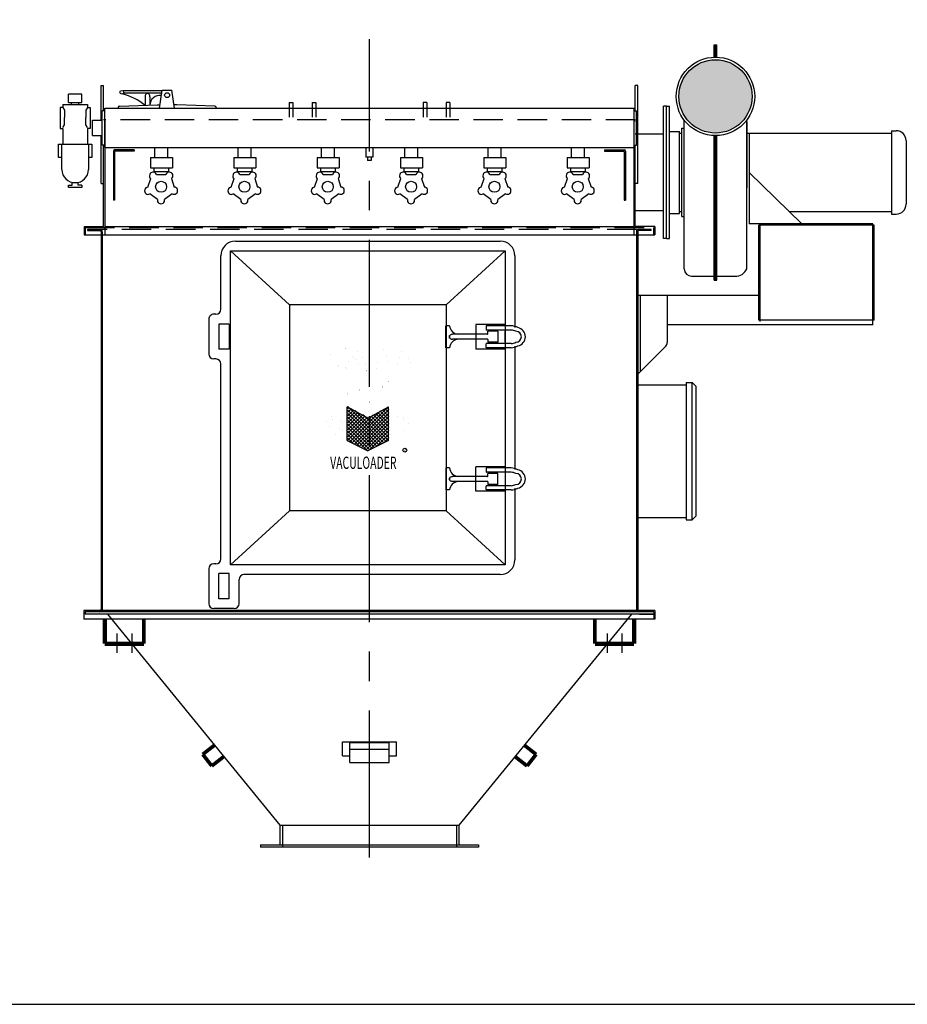
# Model space of a CAD drawing. Extents: x -57 to 574, y -45 to 152.
# Drawn here: x 369 to 460, y -45 to 55 of the extents above; entities that cross this region are included whole.
import ezdxf

# ---------------------------------------------------------------- set-up
doc = ezdxf.new("R2010")
doc.units = 0
doc.header["$LTSCALE"] = 12
doc.header["$MEASUREMENT"] = 0
doc.linetypes.add('CENTER', pattern=[2, 1.25, -0.25, 0.25, -0.25])
doc.linetypes.add('HIDDEN', pattern=[0.375, 0.25, -0.125])
doc.layers.get('0').update_dxf_attribs({"linetype": 'CONTINUOUS'})
doc.layers.get('DEFPOINTS').update_dxf_attribs({"linetype": 'CONTINUOUS'})
for name, color, linetype in [('AW', 30, 'CONTINUOUS'), ('C', 3, 'CENTER'), ('D', 4, 'CONTINUOUS'), ('ELEC', 3, 'CONTINUOUS'), ('H', 3, 'HIDDEN'), ('INSTRUMENTATION', 3, 'CONTINUOUS'), ('O', 7, 'CONTINUOUS'), ('PNEU', 160, 'CONTINUOUS'), ('T', 7, 'CONTINUOUS')]:
    doc.layers.add(name, color=color, linetype=linetype)
doc.styles.get("Standard").update_dxf_attribs({"font": 'ROMANS', "width": 0.625})

# ---------------------------------------------------------------- blocks, each defined once
blk = doc.blocks.new('*X7')
at = {"color": 0}
for p, q in [((-115.9666749779599, 113.8453546344002), (-123.2627551085552, 121.1414347649956)), ((-123.2627551085552, 120.6890844008037), (-122.9391427331861, 121.0126967761728)), ((-123.2627551085552, 119.9819776196171), (-122.4831548845538, 120.7615778436186)), ((-123.2627551085552, 119.2748708384306), (-122.0271670359214, 120.5104589110643)), ((-116.4386925942837, 113.6102654695375), (-123.2627551085552, 120.434327983809)), ((-123.2627551085552, 118.567764057244), (-121.5711791872891, 120.2593399785101)), ((-123.2627551085552, 117.8606572760575), (-121.1151913386568, 120.0082210459559)), ((-123.2627551085552, 117.1535504948709), (-120.6592034900245, 119.7571021134016)), ((-116.9107102106076, 113.3751763046748), (-123.2627551085552, 119.7272212026225)), ((-123.2627551085552, 116.4464437136844), (-120.2032156413922, 119.5059831808474)), ((-122.7643543675131, 114.1164173299803), (-116.6285750315512, 120.2521966659422)), ((-122.2923367511892, 113.8813281651176), (-115.0547291496133, 121.1189357666935)), ((-121.8203191348653, 113.6462390002549), (-114.9240281100629, 120.5425300250574)), ((-115.494657361636, 114.0804437992629), (-121.799039333885, 120.3848257715119)), ((-121.3483015185415, 113.4111498353923), (-114.9240281100629, 119.8354232438708)), ((-115.0226397453121, 114.3155329641256), (-120.2251934519471, 119.5180866707605)), ((-114.9240281100629, 116.338241672436), (-118.0533431999737, 119.4675567623468)), ((-114.9240281100629, 117.0453484536226), (-117.5973553513414, 119.7186756949011)), ((-114.9240281100629, 117.7524552348091), (-117.1413675027091, 119.9697946274553)), ((-114.9240281100629, 118.4595620159957), (-116.6853796540768, 120.2209135600095)), ((-114.9240281100629, 119.1666687971822), (-116.2293918054445, 120.4720324925638)), ((-114.9240281100629, 119.8737755783688), (-115.7734039568121, 120.723151425118)), ((-114.9240281100629, 120.5808823595553), (-115.3174161081798, 120.9742703576722)), ((-123.2627551085552, 115.7393369324978), (-119.7472277927598, 119.2548642482932)), ((-117.3827278269314, 113.1400871398122), (-123.2627551085552, 119.0201144214359)), ((-123.2627551085552, 115.0322301513113), (-119.2912399441275, 119.0037453157389)), ((-117.8547454432553, 112.9049979749495), (-123.2627551085552, 118.3130076402494)), ((-118.3267630595792, 112.6699088100868), (-123.2627551085552, 117.6059008590628)), ((-123.2363719838369, 114.351506494843), (-118.2024209134891, 119.3854575651908)), ((-120.8762839022176, 113.1760606705296), (-114.9240281100629, 119.1283164626843)), ((-120.4042662858938, 112.9409715056669), (-114.9240281100629, 118.4212096814977)), ((-119.9322486695699, 112.7058823408042), (-114.9240281100629, 117.7141029003112)), ((-114.9240281100629, 114.9240281100629), (-118.9653188972384, 118.9653188972384)), ((-114.9240281100629, 115.6311348912495), (-118.5093310486061, 119.2164378297926)), ((-118.798780675903, 112.4348196452241), (-123.2627551085552, 116.8987940778763)), ((-119.6228572253858, 112.5517894135203), (-123.2627551085552, 116.1916872966897)), ((-121.0315814848984, 113.2534068918464), (-123.2627551085552, 115.4845805155032)), ((-119.460231053246, 112.4707931759415), (-114.9240281100629, 117.0069961191247)), ((-118.7794900982457, 112.4444273497554), (-114.9240281100629, 116.2998893379381)), ((-117.3707658387331, 113.1460448280814), (-114.9240281100629, 115.5927825567515)), ((-122.440305744411, 113.9550243701725), (-123.2627551085552, 114.7774737343166)), ((-115.9620415792204, 113.8476623064075), (-114.9240281100629, 114.885675775565))]:
    blk.add_line(p, q, dxfattribs=at)

msp = doc.modelspace()

# ---------------------------------------------------------------- hatches: boundary and pattern name
at = {"layer": 'AW'}
msp.add_hatch(color=256, dxfattribs=at).paths.add_polyline_path([(436.3121213173372, 47.38829823747562, 1), (443.782078682663, 47.38829823747562, 1)])

# ---------------------------------------------------------------- linework, layer by layer
for p, q in [((431.8696, 45.92826066440165), (431.8696, 48.51329823747568)), ((432.1196, 48.51329823747568), (431.8696, 48.51329823747568)), ((432.1196, 38.51329823747568), (432.1196, 48.51329823747568)), ((396.5625000000002, 46.76826066440151), (396.9375000000002, 46.76826066440151)), ((396.5625000000002, 46.76826066440151), (396.5625000000002, 45.26826066440151)), ((396.9375000000002, 46.76826066440151), (396.9375000000002, 45.26826066440151)), ((398.9056457505079, 46.76826066440151), (399.2806457505079, 46.76826066440151)), ((398.9056457505079, 46.76826066440151), (398.9056457505079, 45.26826066440151)), ((399.2806457505079, 46.76826066440151), (399.2806457505079, 45.26826066440151)), ((410.5943542494927, 46.76826066440151), (410.2193542494927, 46.76826066440151)), ((410.2193542494927, 46.76826066440151), (410.2193542494927, 45.26826066440151)), ((410.5943542494927, 46.76826066440151), (410.5943542494927, 45.26826066440151)), ((412.9375000000002, 46.76826066440151), (412.5625000000002, 46.76826066440151)), ((412.5625000000002, 46.76826066440151), (412.5625000000002, 45.26826066440151)), ((412.9375000000002, 46.76826066440151), (412.9375000000002, 45.26826066440151)), ((432.1196, 38.51329823747568), (431.8696, 38.51329823747568)), ((391.0924183910072, 32.62976849575486), (418.0924183910072, 32.62976849575483)), ((389.5924183910072, 25.67976849575481), (389.5924183910072, 31.12976849575486)), ((419.5924183910072, 31.12976849575483), (419.5924183910072, 23.83423119531051)), ((419.5924183910072, 21.92527341541108), (419.5924183910072, 9.334263576098635)), ((389.5924183910072, 0.2293017425113533), (389.5924183910072, 20.11567983513851)), ((419.5924183910072, 7.425305796199211), (419.5924183910072, 0.1297684957548597)), ((418.0924183910072, -1.37023150424514), (391.9549918562014, -1.37023150424514)), ((433.75, -5.168801762524311), (375.75, -5.168801762524311)), ((375.75, -5.168801762524311), (375.75, -5.418639742317851)), ((433.75, -5.418639742317851), (375.75, -5.418639742317851)), ((378.0343334400993, -5.418639742317851), (395.6249999999997, -26.91880176252428)), ((431.4656665599008, -5.418639742317851), (413.8750000000005, -26.91880176252428)), ((433.75, -5.168801762524311), (433.75, -5.418639742317851)), ((395.6250000000001, -26.91880176252428), (413.8750000000001, -26.91880176252428)), ((395.6250000000001, -26.91880176252428), (395.6250000000001, -28.91880176252428)), ((395.6250000000001, -26.91880176252428), (395.6249999999997, -28.91880176252428)), ((395.8750000000001, -26.91880176252428), (395.8750000000001, -29.16880176252431)), ((413.6250000000001, -26.91880176252428), (413.6250000000001, -29.16880176252431)), ((413.8750000000001, -26.91880176252428), (413.8750000000001, -28.91880176252428)), ((393.6250000000001, -28.91880176252431), (415.8750000000002, -28.91880176252431)), ((393.6250000000001, -28.91880176252431), (393.6250000000001, -29.16880176252431)), ((394.6250000000001, -28.91880176252431), (414.8750000000001, -28.91880176252431)), ((400.3750000000001, -28.91880176252431), (409.1250000000001, -28.91880176252431)), ((415.8750000000001, -28.91880176252431), (415.8750000000001, -29.16880176252431))]:
    msp.add_line(p, q)
msp.add_lwpolyline([(363.5625, -45.1875), (573.8125, -45.1875), (573.8125, 151.6875), (363.5625, 151.6875)], close=True)
for points, const_width in [([(377.75, -5.918801762524282), (377.75, -8.418801762524282)], 0.4375), ([(381.75, -8.418801762524282), (381.75, -5.918801762524282)], 0.375), ([(427.75, -8.418801762524282), (427.75, -5.918801762524282)], 0.375), ([(431.75, -5.918801762524282), (431.75, -8.418801762524282)], 0.4375), ([(381.75, -8.418801762524282), (377.75, -8.418801762524282)], 0.4375), ([(427.75, -8.418801762524282), (431.75, -8.418801762524282)], 0.4375)]:
    msp.add_lwpolyline(points, dxfattribs=dict(const_width=const_width))
for centre, radius, start, end in [((391.0924183910072, 31.12976849575486), 1.5, 90, 180), ((418.0924183910072, 31.12976849575483), 1.5, 0, 90), ((389.0924183910072, 25.67976849575481), 0.5, 270, 0), ((389.0924183910072, 20.11567983513851), 0.5, 0, 90), ((389.0924183910072, 0.2293017425113533), 0.5, 270, 0), ((418.0924183910072, 0.1297684957548597), 1.5, 270, 0), ((391.9549918562014, -1.87023150424514), 0.5, 90, 179.9999999999968)]:
    msp.add_arc(centre, radius, start, end)
for p in [(395.6250000000001, -28.91880176252428), (395.6249999999997, -28.91880176252428)]:
    msp.add_point(p)
for p, q in [((377.3804, 33.59199823747568), (377.3804, -4.929601762524271)), ((377.5, 33.59199823747568), (377.5, -4.929601762524271)), ((432, 33.59199823747568), (432, -4.929601762524271)), ((432.1196, 33.59199823747568), (432.1196000000001, -4.929601762524271)), ((390.5924183910072, 31.62976849575486), (418.5924183910072, 31.62976849575486)), ((390.5924183910072, -0.3702315042451403), (390.5924183910072, 31.62976849575486)), ((396.5924183910072, 26.12976849575486), (390.5924183910072, 31.62976849575486)), ((412.5924183910072, 26.12976849575486), (418.5924183910072, 31.62976849575486)), ((418.5924183910072, 31.62976849575486), (418.5924183910072, -0.3702315042451403)), ((412.5924183910072, 26.12976849575486), (396.5924183910072, 26.12976849575486)), ((396.5924183910072, 26.12976849575486), (396.5924183910072, 5.12976849575486)), ((412.5924183910072, 26.12976849575486), (412.5924183910072, 5.12976849575486)), ((396.5924183910072, 5.12976849575486), (390.5924183910072, -0.3702315042451403)), ((412.5924183910072, 5.12976849575486), (396.5924183910072, 5.12976849575486)), ((412.5924183910072, 5.12976849575486), (418.5924183910072, -0.3702315042451403)), ((418.5924183910072, -0.3702315042451403), (390.5924183910072, -0.3702315042451403)), ((433.8696, -5.049201762524319), (375.6304, -5.049201762524319)), ((375.6304, -5.049201762524319), (375.6304, -5.918801762524339)), ((433.8696, -5.918801762524311), (375.6304, -5.918801762524311)), ((433.8696, -5.049201762524319), (433.8696, -5.918801762524339))]:
    msp.add_line(p, q, dxfattribs=at)
for centre, radius, start, end in [((377.2608, -4.929601762524271), 0.1196, 270, 0), ((377.2608, -4.929601762524271), 0.2392, 270, 0), ((432.2392000000001, -4.929601762524271), 0.2392, 180, 270), ((432.2392000000001, -4.929601762524271), 0.1196, 180, 270)]:
    msp.add_arc(centre, radius, start, end, dxfattribs=at)
at = {"layer": 'C'}
for p, q in [((404.7500000000001, -30.22676345000986), (404.75, 53.2415338747457)), ((379, -7.391988195004075), (379, -9.336613636910869)), ((380.5, -7.391988195004075), (380.5, -9.336613636910869)), ((429, -7.391988195004075), (429, -9.336613636910869)), ((430.5, -7.391988195004075), (430.5, -9.336613636910869))]:
    msp.add_line(p, q, dxfattribs=at)
at = {"layer": 'D'}
for p, q in [((377.3896, 44.95826066440151), (377.3895999999999, 48.51329823747568)), ((377.3895999999999, 48.51329823747568), (377.6395999999999, 48.51329823747568)), ((377.6395999999999, 45.92826066440165), (377.6395999999999, 48.51329823747568)), ((377.3895999999999, 38.51329823747568), (377.3896, 43.3982606644015)), ((431.8696, 38.51329823747568), (431.8696, 42.42826066440171)), ((377.3895999999999, 38.51329823747568), (377.6395999999999, 38.51329823747568))]:
    msp.add_line(p, q, dxfattribs=at)
at = {"layer": 'DEFPOINTS', "color": 0, "linetype": 'ByBlock'}
msp.add_point((375.6304, -5.668801762524339), dxfattribs=at)
at = {"layer": 'ELEC'}
for p, q in [((443.2392000000001, 43.63829823747562), (457.9892, 43.63829823747557)), ((457.9892, 43.88829823747562), (457.9892, 35.38829823747562)), ((457.9892, 43.88829823747562), (458.4892, 43.88829823747562)), ((382.8415999999999, 42.17826066440153), (382.8415999999999, 41.17414701296417)), ((382.8415999999999, 42.17826066440153), (382.8415999999999, 41.17414701296417)), ((384.1566, 42.17826066440153), (384.1566, 41.17414701296417)), ((384.1566, 42.17826066440153), (384.1566, 41.17414701296417)), ((391.3415999999999, 42.17826066440153), (391.3415999999999, 41.17414701296417)), ((391.3415999999999, 42.17826066440153), (391.3415999999999, 41.17414701296417)), ((392.6566, 42.17826066440153), (392.6566, 41.17414701296417)), ((392.6566, 42.17826066440153), (392.6566, 41.17414701296417)), ((399.8416, 42.17826066440153), (399.8416, 41.17414701296423)), ((399.8416, 42.17826066440153), (399.8416, 41.17414701296423)), ((401.1566, 42.17826066440153), (401.1566, 41.17414701296423)), ((401.1566, 42.17826066440153), (401.1566, 41.17414701296423)), ((404.3905000000001, 42.17826066440153), (404.3905000000001, 41.17826066440159)), ((405.1095, 42.17826066440153), (405.1095, 41.17826066440159)), ((408.3434000000001, 42.17826066440153), (408.3434000000001, 41.17414701296423)), ((408.3434000000001, 42.17826066440153), (408.3434000000001, 41.17414701296423)), ((409.6584000000001, 42.17826066440153), (409.6584000000001, 41.17414701296423)), ((409.6584000000001, 42.17826066440153), (409.6584000000001, 41.17414701296423)), ((416.8434000000001, 42.17826066440153), (416.8434000000001, 41.17414701296417)), ((416.8434000000001, 42.17826066440153), (416.8434000000001, 41.17414701296417)), ((418.1584000000001, 42.17826066440153), (418.1584000000001, 41.17414701296417)), ((418.1584000000001, 42.17826066440153), (418.1584000000001, 41.17414701296417)), ((425.3434, 42.17826066440153), (425.3434, 41.17414701296417)), ((425.3434, 42.17826066440153), (425.3434, 41.17414701296417)), ((426.6584000000001, 42.17826066440153), (426.6584000000001, 41.17414701296417)), ((426.6584000000001, 42.17826066440153), (426.6584000000001, 41.17414701296417)), ((459.4892, 42.88829823747562), (459.4892, 36.38829823747562)), ((382.4038467480861, 41.17414701296417), (384.6538467480861, 41.17414701296417)), ((382.4038467480861, 41.17414701296417), (382.4038467480861, 40.11164701296417)), ((384.6538467480861, 41.17414701296417), (384.6538467480861, 40.11164701296417)), ((390.9038467480861, 41.17414701296417), (390.9038467480861, 40.11164701296417)), ((390.9038467480861, 41.17414701296417), (393.1538467480861, 41.17414701296417)), ((393.1538467480861, 41.17414701296417), (393.1538467480861, 40.11164701296417)), ((399.4038467480862, 41.17414701296417), (401.6538467480862, 41.17414701296417)), ((399.4038467480862, 41.17414701296417), (399.4038467480862, 40.11164701296417)), ((401.6538467480862, 41.17414701296417), (401.6538467480862, 40.11164701296417)), ((405.1095, 41.17826066440159), (404.3905000000001, 41.17826066440159)), ((404.5625000000001, 41.17826066440159), (404.5625000000001, 40.86576066440159)), ((404.9375, 41.17826066440159), (404.9375000000001, 40.86576066440159)), ((407.9056467480863, 41.17414701296417), (410.1556467480863, 41.17414701296417)), ((407.9056467480863, 41.17414701296417), (407.9056467480863, 40.11164701296417)), ((410.1556467480863, 41.17414701296417), (410.1556467480863, 40.11164701296417)), ((416.4056467480863, 41.17414701296417), (416.4056467480863, 40.11164701296417)), ((416.4056467480863, 41.17414701296417), (418.6556467480863, 41.17414701296417)), ((418.6556467480863, 41.17414701296417), (418.6556467480863, 40.11164701296417)), ((424.9056467480862, 41.17414701296417), (427.1556467480862, 41.17414701296417)), ((424.9056467480862, 41.17414701296417), (424.9056467480862, 40.11164701296417)), ((427.1556467480862, 41.17414701296417), (427.1556467480862, 40.11164701296417)), ((428.7445999999999, 41.92619823747572), (428.7445999999999, 41.80719823747569)), ((404.9375000000001, 40.86576066440159), (404.5625000000001, 40.86576066440159)), ((382.4038467480861, 40.11164701296417), (384.6538467480861, 40.11164701296417)), ((382.748846748086, 40.11164701296417), (382.748846748086, 39.73664701296417)), ((382.748846748086, 40.11164701296417), (382.748846748086, 39.73664701296417)), ((382.748846748086, 39.73664701296417), (384.248846748086, 39.73664701296417)), ((382.8282600447977, 39.63133466967255), (382.8282600447977, 39.73664701296417)), ((383.0250903363222, 39.43671406812169), (383.9924591768203, 39.43673321033634)), ((384.1655346914716, 39.62405098284378), (384.1655346914716, 39.73664701296417)), ((384.248846748086, 40.11164701296417), (384.248846748086, 39.73664701296417)), ((390.9038467480861, 40.11164701296417), (393.1538467480861, 40.11164701296417)), ((391.248846748086, 40.11164701296417), (391.248846748086, 39.73664701296417)), ((391.248846748086, 40.11164701296417), (391.248846748086, 39.73664701296417)), ((391.248846748086, 39.73664701296417), (392.748846748086, 39.73664701296417)), ((391.3282600447977, 39.63133466967258), (391.3282600447977, 39.73664701296417)), ((391.5250903363222, 39.43671406812172), (392.4924591768203, 39.43673321033634)), ((392.6655346914716, 39.62405098284381), (392.6655346914716, 39.73664701296417)), ((392.748846748086, 40.11164701296417), (392.748846748086, 39.73664701296417)), ((399.4038467480862, 40.11164701296417), (401.6538467480862, 40.11164701296417)), ((399.7488467480861, 40.11164701296417), (399.7488467480861, 39.73664701296417)), ((399.7488467480861, 40.11164701296417), (399.7488467480861, 39.73664701296417)), ((399.7488467480861, 39.73664701296417), (401.2488467480861, 39.73664701296417)), ((399.8282600447977, 39.63133466967258), (399.8282600447977, 39.73664701296417)), ((400.0250903363223, 39.43671406812172), (400.9924591768204, 39.43673321033634)), ((401.1655346914716, 39.62405098284381), (401.1655346914716, 39.73664701296417)), ((401.2488467480861, 40.11164701296417), (401.2488467480861, 39.73664701296417)), ((407.9056467480863, 40.11164701296417), (410.1556467480863, 40.11164701296417)), ((408.2506467480862, 40.11164701296417), (408.2506467480862, 39.73664701296417)), ((408.2506467480862, 40.11164701296417), (408.2506467480862, 39.73664701296417)), ((408.2506467480862, 39.73664701296417), (409.7506467480862, 39.73664701296417)), ((408.3300600447978, 39.63133466967258), (408.3300600447978, 39.73664701296417)), ((408.5268903363224, 39.43671406812172), (409.4942591768205, 39.43673321033634)), ((409.6673346914718, 39.62405098284381), (409.6673346914718, 39.73664701296417)), ((409.7506467480862, 40.11164701296417), (409.7506467480862, 39.73664701296417)), ((416.4056467480863, 40.11164701296417), (418.6556467480863, 40.11164701296417)), ((416.7506467480862, 40.11164701296417), (416.7506467480862, 39.73664701296417)), ((416.7506467480862, 40.11164701296417), (416.7506467480862, 39.73664701296417)), ((416.7506467480862, 39.73664701296417), (418.2506467480862, 39.73664701296417)), ((416.8300600447978, 39.63133466967258), (416.8300600447978, 39.73664701296417)), ((417.0268903363224, 39.43671406812172), (417.9942591768205, 39.43673321033634)), ((418.1673346914718, 39.62405098284381), (418.1673346914718, 39.73664701296417)), ((418.2506467480862, 40.11164701296417), (418.2506467480862, 39.73664701296417)), ((424.9056467480862, 40.11164701296417), (427.1556467480862, 40.11164701296417)), ((425.2506467480861, 40.11164701296417), (425.2506467480861, 39.73664701296417)), ((425.2506467480861, 40.11164701296417), (425.2506467480861, 39.73664701296417)), ((425.2506467480861, 39.73664701296417), (426.7506467480861, 39.73664701296417)), ((425.3300600447978, 39.63133466967258), (425.3300600447978, 39.73664701296417)), ((425.5268903363223, 39.43671406812172), (426.4942591768204, 39.43673321033634)), ((426.6673346914717, 39.62405098284381), (426.6673346914717, 39.73664701296417)), ((426.7506467480861, 40.11164701296417), (426.7506467480861, 39.73664701296417)), ((382.1570137825686, 38.1384762376654), (382.4401358689844, 39.00989509466859)), ((384.5707618493402, 39.00726694061254), (384.8502062549395, 38.147283397379)), ((390.6570137825686, 38.13847623766543), (390.9401358689844, 39.00989509466859)), ((393.0707618493402, 39.00726694061257), (393.3502062549395, 38.147283397379)), ((399.1570137825687, 38.13847623766543), (399.4401358689845, 39.00989509466859)), ((401.5707618493402, 39.00726694061257), (401.8502062549395, 38.147283397379)), ((407.6588137825688, 38.13847623766543), (407.9419358689846, 39.00989509466859)), ((410.0725618493403, 39.00726694061257), (410.3520062549396, 38.147283397379)), ((416.1588137825688, 38.13847623766543), (416.4419358689846, 39.00989509466859)), ((418.5725618493403, 39.00726694061257), (418.8520062549396, 38.147283397379)), ((424.6588137825688, 38.13847623766543), (424.9419358689846, 39.00989509466859)), ((427.0725618493403, 39.00726694061257), (427.3520062549396, 38.147283397379)), ((383.1259818470339, 36.8838749130415), (382.3602960463765, 37.44015506147349)), ((384.6368402943207, 37.45258804068018), (383.8525810554606, 36.88276663962279)), ((391.6259818470339, 36.8838749130415), (390.8602960463765, 37.44015506147349)), ((393.1368402943207, 37.45258804068021), (392.3525810554606, 36.88276663962279)), ((400.1259818470339, 36.8838749130415), (399.3602960463766, 37.44015506147349)), ((401.6368402943208, 37.45258804068021), (400.8525810554606, 36.88276663962279)), ((408.627781847034, 36.8838749130415), (407.8620960463767, 37.44015506147349)), ((410.1386402943209, 37.45258804068021), (409.3543810554607, 36.88276663962279)), ((417.127781847034, 36.8838749130415), (416.3620960463767, 37.44015506147349)), ((418.6386402943209, 37.45258804068021), (417.8543810554607, 36.88276663962279)), ((425.627781847034, 36.8838749130415), (424.8620960463766, 37.44015506147349)), ((427.1386402943209, 37.45258804068021), (426.3543810554607, 36.88276663962279)), ((447.57447290128, 35.63829823747565), (457.9892, 35.63829823747568)), ((457.9892, 35.38829823747562), (458.4892, 35.38829823747562))]:
    msp.add_line(p, q, dxfattribs=at)
for centre in [(383.5035999999998, 38.17329823747568), (392.0035999999998, 38.17329823747571), (400.5035999999999, 38.17329823747571), (409.0054, 38.17329823747571), (417.5054, 38.17329823747571), (426.0054, 38.17329823747571)]:
    msp.add_circle(centre, 0.5625, dxfattribs=at)
for centre, radius, start, end in [((458.4892, 42.88829823747562), 1, 0, 90), ((382.6845604242649, 39.28916067177323), 0.3711234643345064, 23.42733778716355, 228.8062699818622), ((384.3349829626064, 39.29386935223923), 0.3711234643345064, 309.4430680643441, 157.3593837519422), ((391.1845604242649, 39.28916067177323), 0.3711234643345064, 23.42733778716355, 228.8062699818622), ((392.8349829626064, 39.29386935223926), 0.3711234643345064, 309.4430680643441, 157.3593837519422), ((399.684560424265, 39.28916067177323), 0.3711234643345064, 23.42733778716355, 228.8062699818622), ((401.3349829626064, 39.29386935223926), 0.3711234643345064, 309.4430680643441, 157.3593837519422), ((408.1863604242651, 39.28916067177323), 0.3711234643345064, 23.42733778716355, 228.8062699818622), ((409.8367829626065, 39.29386935223926), 0.3711234643345064, 309.4430680643441, 157.3593837519422), ((416.6863604242651, 39.28916067177323), 0.3711234643345064, 23.42733778716355, 228.8062699818622), ((418.3367829626065, 39.29386935223926), 0.3711234643345064, 309.4430680643441, 157.3593837519422), ((425.186360424265, 39.28916067177323), 0.3711234643345064, 23.42733778716355, 228.8062699818622), ((426.8367829626065, 39.29386935223926), 0.3711234643345064, 309.4430680643441, 157.3593837519422), ((382.1875224990617, 37.76860890469644), 0.3711234643345064, 94.71539984606508, 297.7453028136678), ((384.8157003466317, 37.77776754105957), 0.3711234643345064, 241.1876739909804, 84.66511084715127), ((390.6875224990617, 37.76860890469646), 0.3711234643345064, 94.71539984606508, 297.7453028136678), ((393.3157003466317, 37.77776754105957), 0.3711234643345064, 241.1876739909804, 84.66511084715127), ((399.1875224990617, 37.76860890469646), 0.3711234643345064, 94.71539984606508, 297.7453028136678), ((401.8157003466317, 37.77776754105957), 0.3711234643345064, 241.1876739909804, 84.66511084715127), ((407.6893224990619, 37.76860890469646), 0.3711234643345064, 94.71539984606508, 297.7453028136678), ((410.3175003466318, 37.77776754105957), 0.3711234643345064, 241.1876739909804, 84.66511084715127), ((416.1893224990619, 37.76860890469646), 0.3711234643345064, 94.71539984606508, 297.7453028136678), ((418.8175003466318, 37.77776754105957), 0.3711234643345064, 241.1876739909804, 84.66511084715127), ((424.6893224990618, 37.76860890469646), 0.3711234643345064, 94.71539984606508, 297.7453028136678), ((427.3175003466318, 37.77776754105957), 0.3711234643345064, 241.1876739909804, 84.66511084715127), ((383.4891658337457, 36.80752036127288), 0.3711234643345064, 168.1272401243258, 11.69797482373535), ((391.9891658337457, 36.80752036127291), 0.3711234643345064, 168.1272401243258, 11.69797482373535), ((400.4891658337458, 36.80752036127291), 0.3711234643345064, 168.1272401243258, 11.69797482373535), ((408.9909658337459, 36.80752036127291), 0.3711234643345064, 168.1272401243258, 11.69797482373535), ((417.4909658337459, 36.80752036127291), 0.3711234643345064, 168.1272401243258, 11.69797482373535), ((425.9909658337459, 36.80752036127291), 0.3711234643345064, 168.1272401243258, 11.69797482373535), ((458.4892, 36.38829823747562), 1, 270, 0)]:
    msp.add_arc(centre, radius, start, end, dxfattribs=at)
at = {"layer": 'H', "color": 5}
msp.add_line((431.8696, 45.01329823747517), (377.6395999999999, 45.01329823747477), dxfattribs=at)
at = {"layer": 'H'}
for p, q in [((375.76, 34.01869823747569), (433.74, 34.01869823747569)), ((375.76, 34.01869823747569), (375.7599999999999, 33.26869823747569)), ((432, 33.83119823747569), (376.0004, 33.83119823747569)), ((376.0004, 33.83119823747569), (376.0004, 33.7115982374757)), ((376.0004, 33.7115982374757), (377.2608, 33.71159823747567)), ((432, 33.83119823747569), (432, 33.59199823747568)), ((433.4946, 33.83119823747569), (432.2392000000001, 33.83119823747569)), ((433.4946, 33.7115982374757), (432.2392000000001, 33.71159823747567)), ((433.74, 34.01869823747569), (433.74, 33.26869823747569)), ((432.3125, -5.418639742317851), (433.75, -5.418639742317851)), ((433.75, -5.168801762524311), (433.75, -5.918801762524339))]:
    msp.add_line(p, q, dxfattribs=at)
for centre, radius, start, end in [((377.2608, 33.59199823747568), 0.2392, 0, 90), ((377.2608, 33.59199823747568), 0.1196, 0, 90), ((432.2392000000001, 33.59199823747568), 0.2392, 90, 180), ((432.2392000000001, 33.59199823747568), 0.1196, 90, 180)]:
    msp.add_arc(centre, radius, start, end, dxfattribs=at)
at = {"layer": 'INSTRUMENTATION'}
for p, q in [((437.0571, 18.21221600196543), (437.6821, 18.21221600196543)), ((437.0571, 18.21221600196543), (437.0571, 4.21221600196543)), ((437.6821, 4.21221600196543), (437.6821, 18.21221600196543)), ((437.6821, 18.21221600196543), (438.0571, 17.83721600196543)), ((432.1196, 17.96221600196543), (437.0571, 17.96221600196543)), ((438.0571, 17.83721600196543), (438.0571, 4.58721600196543)), ((432.1196, 4.46221600196543), (437.0571, 4.46221600196543)), ((437.0571, 4.21221600196543), (437.6821, 4.21221600196543)), ((437.6821, 4.21221600196543), (438.0571, 4.58721600196543))]:
    msp.add_line(p, q, dxfattribs=at)
at = {"layer": 'O'}
for p, q in [((439.9221000000001, 52.63829823747562), (440.1721000000001, 52.63829823747562)), ((439.9221000000001, 51.38634463540546), (439.9221000000001, 52.63829823747562)), ((440.0471000000001, 51.38829823747562), (440.0471000000001, 52.63829823747562)), ((440.1721000000001, 51.38634463540546), (440.1721000000001, 52.63829823747562)), ((379.6784213278975, 47.9447125574776), (379.6272433574948, 47.9447125574776)), ((383.6004400373131, 47.94174596042035), (379.6299849875494, 47.94174596042035)), ((383.5654188912242, 47.70266826978684), (379.6403105070096, 47.70266826978684)), ((381.8609213278974, 47.3297476669988), (381.8609213278974, 46.47453854755315)), ((382.3609213278974, 47.3297476669988), (382.3609213278974, 46.49004242352214)), ((383.3421169959042, 46.17826066440159), (383.6109213278974, 48.01329823747568)), ((383.6109213278974, 48.01329823747568), (384.6109213278974, 48.01329823747568)), ((384.8797256598907, 46.17826066440159), (384.6109213278974, 48.01329823747568)), ((379.1109213278975, 46.26329823747568), (379.1109213278975, 46.17826066440159)), ((379.2409213278975, 46.39329823747568), (383.1109213278974, 46.51329823747562)), ((383.1109213278974, 46.51329823747562), (383.3911947653974, 46.51329823747562)), ((385.1109213278974, 46.51329823747562), (384.8306478903974, 46.51329823747562)), ((388.9809213278974, 46.39329823747568), (385.1109213278974, 46.51329823747562)), ((389.1109213278974, 46.26329823747568), (389.1109213278974, 46.17826066440159)), ((434.7392, 32.88829823747562), (434.7392, 46.3882982374756)), ((435.0517, 46.3882982374756), (434.7392, 46.3882982374756)), ((435.0517, 32.88829823747562), (435.0517, 46.3882982374756)), ((435.0517, 46.3882982374756), (435.3642, 46.3882982374756)), ((435.3642, 32.88829823747562), (435.3642, 46.3882982374756)), ((436.8621000000001, 29.80479859117344), (436.8621000000001, 44.96842737315291)), ((443.2392000000001, 29.80479859117344), (443.2392000000001, 44.97780086348871)), ((443.2392000000001, 44.79606072782013), (443.2392000000001, 38.07741500280642)), ((434.7446, 43.54579823747559), (431.8696, 43.54579823747559)), ((435.3642, 43.82579823747562), (436.3642, 43.82579823747562)), ((436.3642, 35.45079823747562), (436.3642, 43.82579823747562)), ((436.3642, 43.63829823747562), (436.6142, 43.63829823747562)), ((436.6142, 35.13829823747562), (436.6142, 44.13829823747562)), ((436.6142, 44.13829823747562), (436.8642, 44.13829823747562)), ((439.9221000000001, 28.63829823747562), (439.9221000000001, 43.39025183954573)), ((440.0471000000001, 28.63829823747562), (440.0471000000001, 43.38829823747562)), ((440.0471000000001, 34.88829823747562), (440.0471000000001, 43.38829823747562)), ((440.1721000000001, 28.63829823747562), (440.1721000000001, 43.39025183954573)), ((443.4892, 43.63829823747562), (443.4892, 34.3882982374756)), ((378.6364000000001, 41.80619823747571), (378.6364000000001, 36.80884823747567)), ((378.7554000000001, 41.74719823747569), (378.7554000000001, 36.80884823747567)), ((380.7554000000001, 41.92619823747572), (378.7564000000001, 41.92619823747572)), ((380.7554000000001, 41.80719823747569), (378.8154000000001, 41.80719823747569)), ((380.7554000000001, 41.92619823747572), (380.7554000000001, 41.80719823747569)), ((428.7445999999999, 41.92619823747572), (430.7436, 41.92619823747572)), ((428.7445999999999, 41.80719823747569), (430.6845999999999, 41.80719823747569)), ((430.7446, 41.74719823747569), (430.7446, 36.80884823747567)), ((430.8636, 41.80619823747571), (430.8636, 36.80884823747567)), ((443.4892, 39.63829823747562), (448.8511206829302, 34.38829823747562)), ((378.7554000000001, 36.80884823747567), (378.6364000000001, 36.80884823747567)), ((430.7446, 36.80884823747567), (430.8636, 36.80884823747567)), ((434.7446, 35.7307982374756), (431.8696, 35.73079823747565)), ((435.3642, 35.45079823747562), (436.3642, 35.45079823747562)), ((436.3642, 35.63829823747562), (436.6142, 35.63829823747562)), ((436.6244694600923, 35.13829823747562), (436.8744694600923, 35.13829823747562)), ((456.115, 34.38829823747565), (443.4891999999999, 34.38829823747562)), ((456.2346000000001, 34.26869823747563), (444.4846000000001, 34.26869823747563)), ((444.4846000000001, 24.57039823747567), (444.4846000000001, 34.26869823747563)), ((444.6042, 24.45079823747562), (444.6042, 34.38829823747562)), ((456.115, 24.08119823747563), (456.115, 34.38829823747562)), ((456.2346000000001, 28.45079823747562), (456.2346000000001, 34.26869823747563)), ((433.4946, 33.7115982374757), (433.4946, 33.83119823747569)), ((435.0517, 32.88829823747562), (434.7392, 32.88829823747562)), ((435.0517, 32.88829823747562), (435.3642, 32.88829823747562)), ((437.6121000000001, 29.05479859117344), (439.9221000000001, 29.05479859117344)), ((439.9221000000001, 28.63829823747562), (440.1721000000001, 28.63829823747562)), ((440.1721000000001, 29.05479859117344), (442.0471000000002, 29.05479859117344)), ((456.2346000000001, 24.57039823747567), (456.2346000000001, 28.51329823747562)), ((444.4846000000001, 27.08119823747487), (432.1196, 27.08119823747484)), ((432.1196, 27.08119823747484), (432.1196, 19.08119823747484)), ((432.3696, 27.08119823747484), (432.3696, 19.33119823747484)), ((435.1196, 27.08119823747484), (435.1196, 22.28830501866136)), ((389.0924183910072, 25.17976849575481), (388.8749918562014, 25.17976849575479)), ((388.3749918562014, 24.67976849575479), (388.3749918562013, 21.11567983513848)), ((389.3749918562014, 24.17976849575484), (389.3749918562014, 21.61567983513851)), ((390.4549918562014, 24.17976849575484), (389.3749918562014, 24.17976849575484)), ((390.4549918562014, 24.17976849575484), (390.4549918562014, 21.61567983513851)), ((415.5924183910072, 24.12976849575486), (415.5924183910072, 21.62976849575486)), ((418.5924183910072, 24.12976849575486), (415.5924183910072, 24.12976849575486)), ((456.2346000000001, 24.57039823747564), (444.4846000000001, 24.57039823747564)), ((412.5352291312195, 21.75483729001641), (412.5352291312195, 24.00483729001641)), ((412.9102291312195, 24.00483729001641), (412.5352291312195, 24.00483729001641)), ((416.8027291312196, 23.12983729001641), (413.2237649217947, 23.12983729001641)), ((416.6552291312195, 23.96467581371311), (416.6552291312195, 23.6071758137131)), ((419.2093514375702, 24.00467581371313), (416.6952291312195, 24.00467581371313)), ((419.209309964125, 23.56717581371313), (416.6952291312195, 23.56717581371313)), ((416.8427291312195, 23.23090811215141), (416.8427291312195, 23.43983729001641)), ((417.8427291312195, 23.43983729001641), (416.8427291312195, 23.43983729001641)), ((416.8427291312195, 23.16983729001643), (416.8427291312195, 23.23090811215141)), ((417.8427291312195, 23.43983729001641), (417.8427291312195, 22.31983729001641)), ((418.5924183910072, 22.31976529541978), (418.5924183910072, 23.43976529541979)), ((456.1196, 24.08119823747563), (435.1196, 24.08119823747569)), ((412.9102291312195, 22.74983729001642), (412.9102291312195, 23.00983729001641)), ((416.8027291312196, 22.62983729001641), (413.2237649217947, 22.62983729001641)), ((416.6552291312195, 21.79483729001643), (416.6552291312195, 22.15233729001645)), ((419.209309964125, 22.19233729001641), (416.6952291312195, 22.19233729001641)), ((416.8427291312195, 22.58983729001645), (416.8427291312195, 22.52876646788147)), ((416.8427291312195, 22.52876646788147), (416.8427291312195, 22.31983729001641)), ((417.8427291312195, 22.31983729001641), (416.8427291312195, 22.31983729001641)), ((390.4549918562014, 21.61567983513851), (389.3749918562014, 21.61567983513851)), ((412.9102291312195, 21.75483729001641), (412.5352291312195, 21.75483729001641)), ((418.5924183910072, 21.62976849575486), (415.5924183910072, 21.62976849575486)), ((419.2093514375702, 21.75483729001641), (416.6952291312195, 21.75483729001641)), ((432.1196, 19.08119823747484), (434.9731533905933, 21.93475162806808)), ((389.0924183910072, 20.61567983513851), (388.8749918562013, 20.61567983513848)), ((412.5352291312195, 9.504699701493308), (412.5352291312195, 7.254699701493308)), ((412.9102291312195, 9.504699701493308), (412.5352291312195, 9.504699701493308)), ((415.5924183910072, 7.12976849575486), (415.5924183910072, 9.62976849575486)), ((418.5924183910072, 9.62976849575486), (415.5924183910072, 9.62976849575486)), ((416.6552291312195, 9.464699701493288), (416.6552291312195, 9.107199701493272)), ((419.2093514375702, 9.504699701493308), (416.6952291312195, 9.504699701493308)), ((419.209309964125, 9.067199701493308), (416.6952291312195, 9.067199701493308)), ((412.9102291312195, 8.509699701493304), (412.9102291312195, 8.249699701493313)), ((416.8027291312196, 8.629699701493308), (413.2237649217947, 8.629699701493308)), ((416.8027291312196, 8.129699701493308), (413.2237649217947, 8.129699701493308)), ((417.8427291312195, 8.93969970149331), (416.8427291312195, 8.93969970149331)), ((416.8427291312195, 8.730770523628252), (416.8427291312195, 8.93969970149331)), ((416.8427291312195, 8.669699701493272), (416.8427291312195, 8.730770523628252)), ((416.8427291312195, 8.089699701493288), (416.8427291312195, 8.028628879358308)), ((417.8427291312195, 7.819699701493306), (417.8427291312195, 8.93969970149331)), ((418.5924183910072, 8.939771696089934), (418.5924183910072, 7.81977169608993)), ((412.9102291312195, 7.254699701493308), (412.5352291312195, 7.254699701493308)), ((418.5924183910072, 7.12976849575486), (415.5924183910072, 7.12976849575486)), ((416.6552291312195, 7.294861177796605), (416.6552291312195, 7.652361177796621)), ((419.209309964125, 7.692361177796585), (416.6952291312195, 7.692361177796585)), ((419.2093514375702, 7.254861177796585), (416.6952291312195, 7.254861177796585)), ((416.8427291312195, 8.028628879358308), (416.8427291312195, 7.819699701493306)), ((417.8427291312195, 7.819699701493306), (416.8427291312195, 7.819699701493306)), ((388.3749918562014, -0.7706982574886467), (388.3749918562015, -4.334786918104982)), ((389.0924183910072, -0.2706982574886467), (388.8749918562014, -0.2706982574886467)), ((390.4549918562014, -1.270698257488647), (389.3749918562014, -1.270698257488647)), ((389.3749918562014, -3.834786918104982), (389.3749918562014, -1.270698257488647)), ((390.4549918562014, -3.834786918104982), (390.4549918562014, -1.270698257488647)), ((391.4549918562013, -4.334786918104982), (391.4549918562014, -1.87023150424514)), ((390.4549918562014, -3.834786918104982), (389.3749918562014, -3.834786918104982)), ((390.9549918562013, -4.834786918104982), (388.8749918562015, -4.834786918104982)), ((415.8750000000001, -29.16880176252431), (393.6250000000001, -29.16880176252431))]:
    msp.add_line(p, q, dxfattribs=at)
at = {"layer": 'O', "color": 3}
for p, q in [((402.4943228841042, 12.30227183633983), (402.4943228841041, 15.74630529648212)), ((406.7014320584522, 12.30227183633983), (406.7014320584522, 15.74630529648212)), ((402.4943228841042, 12.30227183633983), (404.5978774712782, 11.2545929488584)), ((406.7014320584522, 12.30227183633983), (404.5978774712782, 11.2545929488584))]:
    msp.add_line(p, q, dxfattribs=at)
at = {"layer": 'O'}
for points in [[(382.3609213278974, 47.32974766699878, 0.06932074450396764), (382.3407616205285, 47.47445783094587, 0.0812794169862769), (382.287698023194, 47.58745257715141, 0.1069837077137646), (382.2012279921487, 47.66904684818753, 0.1366507669324641), (382.1109213278974, 47.69419744602673, 0.1366507669324434), (382.0206146636461, 47.66904684818753, 0.1069837077137233), (381.9341446326007, 47.58745257715141, 0.08127941698634367), (381.8810810352663, 47.47445783094584, 0.06932074450398619), (381.8609213278974, 47.32974766699878, 0.06932074450403626)], [(413.2237649217947, 23.12983729001641, 0.0797755545054102), (413.1005572303718, 23.11005345915979, 0.08867334365661593), (413.0016375112048, 23.05661398531305, 0.1050604450097493), (412.9322912749736, 22.97246326395017, 0.1205526069399811), (412.9096293251637, 22.87983729001641, 0.1205526069399399), (412.9322912749736, 22.78721131608262, 0.1050604450097131), (413.0016375112048, 22.70306059471977, 0.0886733436566046), (413.1005572303718, 22.64962112087304, 0.07977555450540905), (413.2237649217947, 22.62983729001641, 0.07977555450540919)], [(413.2237649217947, 8.129699701493308, -0.0797755545054102), (413.1005572303718, 8.149483532349933, -0.08867334365661593), (413.0016375112048, 8.20292300619667, -0.1050604450097493), (412.9322912749736, 8.287073727559545, -0.1205526069399811), (412.9096293251637, 8.379699701493308, -0.1205526069399399), (412.9322912749736, 8.4723256754271, -0.1050604450097131), (413.0016375112048, 8.556476396789947, -0.0886733436566046), (413.1005572303718, 8.609915870636684, -0.07977555450540905), (413.2237649217947, 8.629699701493308, -0.07977555450540919)]]:
    msp.add_lwpolyline(points, format="xyb", dxfattribs=at)
at = {"layer": 'O', "color": 3, "const_width": 0.0008927318712685058}
for points in [[(404.4474010641949, 14.67071762621757), (404.4167488724825, 19.60879656012852, 0.9983083095560855), (400.1846149710784, 19.60163103329936), (400.1846149710784, 15.21490815611517, 0.2949332831152178), (402.1499159471345, 12.45865111322141, 0.2553088543455987)], [(404.7483538783613, 14.67071762621757), (404.7790060700739, 19.60879656012852, -0.9983083095560855), (409.011139971478, 19.60163103329941), (409.011139971478, 15.21490815611517, -0.2949332831152178), (407.0458389954219, 12.45865111322141, -0.2553088543455987)], [(403.7856160984371, 15.03517193060307), (403.7597088036558, 19.60375343162369, 0.9992729284074863), (400.841665628332, 19.60163103329936), (400.841665628332, 15.23085203239108, 0.2641497039924605), (402.1499159471345, 13.18110740343198, 0.2537772496595977)], [(403.1238311326792, 15.39962623498869), (403.1026571497201, 19.59961246562264, 1.001259297598443), (401.4987162855855, 19.60163103329936), (401.4987162855855, 15.24911100681433, 0.2077771462196296), (402.1499159471345, 13.96699347279261, 0.2514736201253827)], [(405.4101388441192, 15.03517193060313), (405.4360461389005, 19.60375343162369, -0.9992729284074863), (408.3540893142244, 19.60163103329941), (408.3540893142244, 15.23085203239108, -0.2641497039924605), (407.0458389954219, 13.18110740343198, -0.2537772496595977)], [(406.0719238098772, 15.39962623498869), (406.0930977928363, 19.5996124656227, -1.001259297598443), (407.6970386569707, 19.60163103329941), (407.6970386569707, 15.24911100681433, -0.2077771462196296), (407.0458389954219, 13.96699347279267, -0.2514736201253827)], [(402.4945788784525, 15.73851729738547), (402.451459881007, 19.6014201048317, 1.000699739498754), (402.1499159471345, 19.60163103329936), (402.1499159471345, 15.16369699002573, 0.04982975038704823)], [(406.7011760641038, 15.73851729738547), (406.7442950615493, 19.6014201048317, -1.000699739498754), (407.0458389954219, 19.60163103329941), (407.0458389954219, 15.16369699002573, -0.04982975038703641)]]:
    msp.add_lwpolyline(points, format="xyb", dxfattribs=at)
at = {"layer": 'O', "color": 3}
for points in [[(404.5978774712782, 14.58784814880786), (402.4943228841042, 15.74630529648212)], [(404.5978774712782, 14.58784814880786), (406.7014320584522, 15.74630529648212)]]:
    msp.add_lwpolyline(points, dxfattribs=at)
at = {"layer": 'O'}
for centre, radius in [((440.0471000000001, 47.38829823747562), 4), ((440.0471000000001, 47.38829823747562), 3.734978682662887), ((379.4909213278975, 47.81597812445176), 0.1875), ((384.1109213278974, 47.51329823747568), 0.25)]:
    msp.add_circle(centre, radius, dxfattribs=at)
for centre, radius, start, end in [((378.1423265616147, 42.00586286230021), 5.813519537749592, 50.23456914568632, 75.85156258314466), ((383.3609213278974, 46.49004242352214), 1, 80.14305258033268, 180), ((379.2409213278975, 46.26329823747562), 0.13, 90, 179.9999999999968), ((388.9809213278974, 46.26329823747562), 0.13, 3.256887993818641e-12, 90), ((378.7564000000001, 41.80619823747571), 0.12, 90, 180), ((378.8154000000001, 41.74719823747569), 0.06, 90, 180), ((430.6845999999999, 41.74719823747569), 0.06, 0, 90), ((430.7436, 41.80619823747571), 0.12, 0, 90), ((437.6121000000001, 29.80479859117344), 0.75, 180, 270), ((442.1005649524764, 30.29221943804419), 1.23857533215127, 267.5259734437374, 336.8254583882562), ((388.8749918562014, 24.67976849575479), 0.5, 89.99999999999675, 180), ((413.9102291312195, 24.12983729001641), 1.007782218537319, 187.1250163489022, 262.8749836510986), ((416.6952291312195, 23.96467581371314), 0.04, 90, 180), ((416.6952291312195, 23.6071758137131), 0.04, 180, 270), ((416.8027291312196, 23.16983729001643), 0.04, 270, 0), ((419.0187655712398, 21.92593216817812), 2.087453665784467, 64.95587323379075, 84.78717468829326), ((419.0651860616213, 22.06633597994642), 1.507735524777753, 65.63186792899631, 84.5486312285509), ((419.6872744876205, 22.8797523053608), 0.5600000000000005, 270, 90), ((419.6952291328603, 22.8797523053608), 0.9600000000000009, 282.4637651397077, 77.5362348602923), ((413.9102291312195, 21.62983729001641), 1.007782218537319, 97.12501634890143, 172.8749836510978), ((416.6952291312195, 22.15233729001642), 0.04, 90, 180), ((416.8027291312196, 22.58983729001645), 0.04, 0, 90), ((419.0651860616213, 23.69316863077523), 1.507735524777753, 275.4513687714459, 294.3681320710036), ((434.6196, 22.28830501866136), 0.5, 315.0000000000003, 0), ((388.8749918562013, 21.11567983513848), 0.5, 180, 270), ((416.6952291312195, 21.79483729001637), 0.04, 180, 270), ((419.0187655712398, 23.83357244254353), 2.087453665784467, 275.2128253117068, 295.0441267662093), ((413.9102291312195, 9.629699701493308), 1.007782218537319, 187.1250163489022, 262.8749836510986), ((416.6952291312195, 9.464699701493345), 0.04, 90, 180), ((416.6952291312195, 9.1071997014933), 0.04, 180, 270), ((419.0187655712398, 7.425964548966192), 2.087453665784467, 64.95587323379075, 84.78717468829326), ((419.0651860616213, 7.566368360734486), 1.507735524777753, 65.63186792899631, 84.5486312285509), ((419.6952291328603, 8.379784686148923), 0.9600000000000009, 282.4637651397077, 77.5362348602923), ((413.9102291312195, 7.129699701493308), 1.007782218537319, 97.12501634890143, 172.8749836510978), ((416.8027291312196, 8.669699701493272), 0.04, 270, 0), ((416.8027291312196, 8.089699701493288), 0.04, 0, 90), ((419.6872744876205, 8.379784686148923), 0.5600000000000005, 270, 90), ((416.6952291312195, 7.652361177796621), 0.04, 90, 180), ((416.6952291312195, 7.294861177796577), 0.04, 180, 270), ((419.0651860616213, 9.193201011563303), 1.507735524777753, 275.4513687714459, 294.3681320710036), ((419.0187655712398, 9.333604823331598), 2.087453665784467, 275.2128253117068, 295.0441267662093), ((388.8749918562014, -0.7706982574886467), 0.5, 90, 180), ((388.8749918562015, -4.334786918104982), 0.5, 180, 270), ((390.9549918562013, -4.334786918104982), 0.5, 270, 359.9999999999976)]:
    msp.add_arc(centre, radius, start, end, dxfattribs=at)
at = {"layer": 'PNEU'}
for p, q in [((375.419137133351, 47.61698255111463), (374.0523816646011, 47.61698255111463)), ((374.0523816646011, 46.78353520736471), (374.0523816646011, 47.61698255111463)), ((375.419137133351, 46.78353520736471), (375.419137133351, 47.61698255111463)), ((373.2045731443096, 46.25022790267718), (373.2045731443096, 44.11203661361463)), ((373.4724675193098, 46.25022790267718), (373.2045731443096, 46.25022790267718)), ((373.4724675193098, 46.54788731673966), (375.9990512786422, 46.54788731673966)), ((373.4724675193098, 46.54788731673966), (373.4724675193098, 46.25022790267718)), ((373.4724675193098, 46.25022790267718), (373.6510634958723, 45.98233352767716)), ((374.0523816646011, 46.78353520736471), (375.1214768989759, 46.78353520736471)), ((374.3500418989762, 46.54788731673966), (374.3500418989762, 46.78353520736471)), ((374.3500418989762, 46.54788731673966), (375.3893712739761, 46.54788731673966)), ((375.1214768989759, 46.78353520736471), (375.419137133351, 46.78353520736471)), ((375.1214768989759, 46.54788731673966), (375.1214768989759, 46.78353520736471)), ((375.9990512786427, 46.25022790267718), (375.8204553020802, 45.98233352767716)), ((375.9990512786427, 46.54788731673966), (375.9990512786427, 46.25022790267718)), ((375.9990512786427, 46.25022790267718), (376.2669448333301, 46.25022790267718)), ((376.2669448333301, 46.25022790267718), (376.2669448333301, 44.11203661361463)), ((373.6510634958723, 45.98233352767716), (373.6510634958723, 45.23921161361466)), ((373.6510634958723, 44.49608969955216), (373.6510634958723, 45.23921161361466)), ((375.8204553020802, 45.98233352767716), (375.8204553020802, 45.23921161361466)), ((375.8204553020802, 44.49608969955216), (375.8204553020802, 45.23921161361466)), ((377.5000000000001, 42.42826066440153), (377.5000000000001, 45.92826066440153)), ((377.7500000000001, 45.92826066440153), (377.5000000000001, 45.92826066440153)), ((377.7500000000001, 46.17826066440159), (431.75, 46.17826066440159)), ((377.7500000000001, 42.17826066440153), (377.7500000000001, 46.17826066440153)), ((431.75, 42.17826066440159), (431.75, 46.17826066440165)), ((431.75, 45.92826066440165), (432, 45.92826066440165)), ((432, 42.42826066440171), (432, 45.92826066440165)), ((373.4724675193098, 44.22819614486468), (373.6510634958723, 44.49608969955216)), ((375.9990512786427, 44.22819614486468), (375.8204553020802, 44.49608969955216)), ((376.5000000000001, 43.3982606644015), (376.5000000000001, 44.95826066440151)), ((376.5000000000001, 44.95826066440151), (377.5000000000001, 44.95826066440151)), ((377.7592, 45.01329823747568), (377.7592, 33.26869823747569)), ((431.75, 33.26869823747569), (431.75, 45.01329823747562)), ((431.75, 44.89369823747569), (431.8696, 44.89369823747563)), ((373.2045731443096, 44.11203661361463), (373.4724675193098, 44.11203661361463)), ((373.4724675193098, 44.11203661361463), (373.4724675193098, 42.50963407455214)), ((376.2669448333301, 44.11203661361463), (375.9990512786427, 44.11203661361463)), ((375.9990512786427, 44.11203661361463), (375.9990512786427, 42.50963407455214)), ((376.5000000000001, 43.3982606644015), (377.5000000000001, 43.3982606644015)), ((373.028457792747, 42.5096340745522), (376.4430601848923, 42.50963407455214)), ((373.028457792747, 41.14287860580214), (373.028457792747, 42.50963407455214)), ((373.3831691208721, 39.92812484399883), (373.3831691208721, 42.5096340745522)), ((376.0883488567675, 42.50963407455214), (376.0883488567675, 39.92812484399883)), ((376.4430601848923, 42.50963407455214), (376.4430601848923, 41.14287860580214)), ((377.7500000000001, 42.42826066440153), (377.5000000000001, 42.42826066440153)), ((377.6396, 34.13829823747568), (377.6395999999999, 42.42826066440153)), ((377.7500000000001, 42.17826066440153), (431.75, 42.17826066440159)), ((431.75, 42.42826066440171), (432, 42.42826066440171)), ((431.8696, 34.13829823747568), (431.8696, 42.42826066440171)), ((373.3831691208721, 41.14287860580214), (373.028457792747, 41.14287860580214)), ((376.4430601848923, 41.14287860580214), (376.0883488567675, 41.14287860580214)), ((374.0563134224136, 38.35217232197033), (374.4135053755386, 38.35217232197033)), ((374.0563134224136, 38.08675857197034), (374.0563134224136, 38.35217232197033)), ((375.058012602101, 38.59030001728286), (374.4135053755386, 38.59030001728286)), ((374.4135053755386, 38.35217232197033), (374.4135053755386, 38.59030001728286)), ((375.058012602101, 38.35217232197033), (375.058012602101, 38.59030001728286)), ((375.4152045552261, 38.35217232197033), (375.058012602101, 38.35217232197033)), ((375.4152045552261, 38.35217232197033), (375.4152045552261, 38.08675857197034)), ((375.4152045552261, 38.08675857197034), (374.0563134224136, 38.08675857197034)), ((375.6404, 34.13829823747568), (375.6404, 33.26869823747569)), ((375.6404, 34.13829823747568), (377.6396, 34.13829823747568)), ((377.7592, 34.13829823747568), (431.75, 34.13829823747568)), ((433.8596, 34.13829823747568), (431.8696, 34.13829823747568)), ((433.8596, 34.13829823747568), (433.8596, 33.26869823747569)), ((375.6404, 33.26869823747569), (433.8596, 33.26869823747569)), ((402.0000000000002, -19.83981922981076), (402.0000000000002, -18.41162920928997)), ((402.0000000000002, -18.41162920928997), (407.5000000000001, -18.41162920928997)), ((402.7500000000002, -18.49457470902661), (406.7500000000001, -18.49457470902661)), ((402.7500000000002, -20.51527127126303), (402.7500000000002, -18.49457470902661)), ((406.7500000000002, -20.51527127126303), (406.7500000000002, -18.49457470902661)), ((407.5000000000001, -19.83981922981076), (407.5000000000001, -18.41162920928997)), ((402.0000000000002, -19.83981922981081), (402.7500000000002, -19.83981922981081)), ((402.7500000000002, -19.17002675047888), (406.7500000000001, -19.17002675047888)), ((406.7500000000001, -19.83981922981076), (407.5000000000001, -19.83981922981076)), ((402.7500000000002, -20.51527127126303), (406.7500000000002, -20.51527127126303))]:
    msp.add_line(p, q, dxfattribs=at)
at = {"layer": 'PNEU', "const_width": 0.3749999999999999}
for points in [[(387.7470226367375, -19.70079024115357), (388.9520756536025, -18.76283142975875)], [(421.7529773632626, -19.70079024115357), (420.5479243463976, -18.76283142975875)], [(387.7470226367375, -19.70079024115357), (388.6683590782973, -20.88448748346427)], [(388.6683590782973, -20.88448748346427), (389.8734120951623, -19.94652867206945)], [(420.8316409217028, -20.88448748346427), (419.6265879048378, -19.94652867206945)], [(421.7529773632626, -19.70079024115357), (420.8316409217028, -20.88448748346427)]]:
    msp.add_lwpolyline(points, dxfattribs=at)
at = {"layer": 'PNEU'}
msp.add_arc((374.7357589888198, 39.92812484399883), 1.352589867947636, 180, 0, dxfattribs=at)
msp.add_point((431.75, 44.89369823747569), dxfattribs=at)
at = {"layer": 'T', "color": 3}
msp.add_circle((408.3618304233041, 11.31697869023171), 0.1912218678995091, dxfattribs=at)

# ---------------------------------------------------------------- block references
at = {"layer": 'O', "color": 3, "xscale": 0.5045265512480341, "yscale": 0.5045265512480341, "zscale": 0.5045265512480304}
msp.add_blockref('*X7', (464.7247010273155, -45.35971904835048), dxfattribs=at)

# ---------------------------------------------------------------- texts
at = {"layer": 'D', "color": 3, "width": 0.65}
msp.add_text('R', height=0.2915789769803689, dxfattribs=at).set_placement((408.268507034657, 11.16970270612924))
at = {"layer": 'T', "color": 3, "width": 0.625}
msp.add_text('VACULOADER', height=1.25, dxfattribs=at).set_placement((400.7456358528055, 9.409895107168296))

doc.saveas('drawing.dxf')
